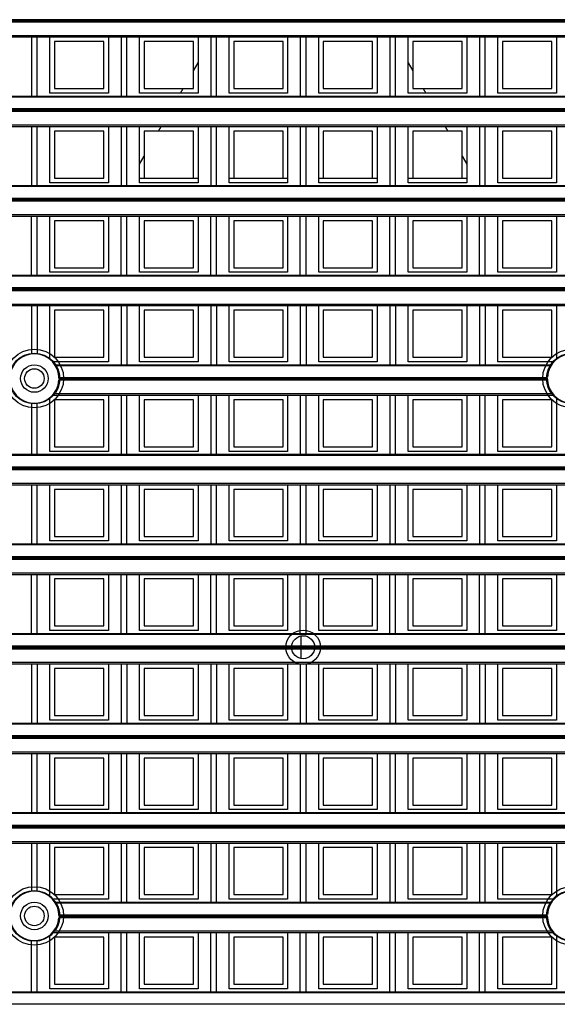
# Model space of a CAD drawing. Units: millimetres. Extents: x 359 to 6399, y 303 to 2085.
# Drawn here: x 1509 to 1533, y 1097 to 1140 of the extents above; entities that cross this region are included whole.
import ezdxf

# ---------------------------------------------------------------- set-up
doc = ezdxf.new("R2010")
doc.units = ezdxf.units.MM
doc.header["$LTSCALE"] = 0.15

msp = doc.modelspace()

# ---------------------------------------------------------------- linework, layer by layer
at = {"color": 7}
for p, q in [((1584.037, 1139.601), (1459.237, 1139.601)), ((1584.037, 1139.551), (1459.237, 1139.551)), ((1584.037, 1139.498), (1459.237, 1139.498)), ((1459.237, 1138.918), (1584.037, 1138.918)), ((1459.237, 1138.848), (1584.037, 1138.848)), ((1509.794, 1138.848), (1509.794, 1136.27)), ((1510.044, 1136.27), (1510.044, 1138.848)), ((1510.597, 1136.398), (1510.597, 1138.848)), ((1513.147, 1138.848), (1513.147, 1136.398)), ((1513.7, 1138.848), (1513.7, 1136.27)), ((1513.95, 1136.27), (1513.95, 1138.848)), ((1514.503, 1136.398), (1514.503, 1138.848)), ((1517.053, 1138.848), (1517.053, 1136.398)), ((1517.606, 1138.848), (1517.606, 1136.27)), ((1517.856, 1136.27), (1517.856, 1138.848)), ((1518.409, 1136.398), (1518.409, 1138.848)), ((1520.959, 1138.848), (1520.959, 1136.398)), ((1521.512, 1138.848), (1521.512, 1136.27)), ((1521.762, 1136.27), (1521.762, 1138.848)), ((1522.315, 1136.398), (1522.315, 1138.848)), ((1524.865, 1138.848), (1524.865, 1136.398)), ((1525.419, 1138.848), (1525.419, 1136.27)), ((1525.669, 1136.27), (1525.669, 1138.848)), ((1526.222, 1136.398), (1526.222, 1138.848)), ((1528.772, 1138.848), (1528.772, 1136.398)), ((1529.325, 1138.848), (1529.325, 1136.27)), ((1529.575, 1136.27), (1529.575, 1138.848)), ((1530.128, 1136.398), (1530.128, 1138.848)), ((1532.678, 1138.848), (1532.678, 1136.398)), ((1512.947, 1138.648), (1510.797, 1138.648)), ((1510.797, 1138.648), (1510.797, 1136.598)), ((1512.947, 1136.598), (1512.947, 1138.648)), ((1516.853, 1138.648), (1514.703, 1138.648)), ((1514.703, 1138.648), (1514.703, 1136.598)), ((1516.853, 1136.598), (1516.853, 1138.648)), ((1520.759, 1138.648), (1518.609, 1138.648)), ((1518.609, 1138.648), (1518.609, 1136.598)), ((1520.759, 1136.598), (1520.759, 1138.648)), ((1524.665, 1138.648), (1522.515, 1138.648)), ((1522.515, 1138.648), (1522.515, 1136.598)), ((1524.665, 1136.598), (1524.665, 1138.648)), ((1528.572, 1138.648), (1526.422, 1138.648)), ((1526.422, 1138.648), (1526.422, 1136.598)), ((1528.572, 1136.598), (1528.572, 1138.648)), ((1532.478, 1138.648), (1530.328, 1138.648)), ((1530.328, 1138.648), (1530.328, 1136.598)), ((1532.478, 1136.598), (1532.478, 1138.648)), ((1459.237, 1136.27), (1584.037, 1136.27)), ((1513.147, 1136.398), (1510.597, 1136.398)), ((1510.797, 1136.598), (1512.947, 1136.598)), ((1517.053, 1136.398), (1514.503, 1136.398)), ((1514.703, 1136.598), (1516.853, 1136.598)), ((1520.959, 1136.398), (1518.409, 1136.398)), ((1518.609, 1136.598), (1520.759, 1136.598)), ((1524.865, 1136.398), (1522.315, 1136.398)), ((1522.515, 1136.598), (1524.665, 1136.598)), ((1528.772, 1136.398), (1526.222, 1136.398)), ((1526.422, 1136.598), (1528.572, 1136.598)), ((1532.678, 1136.398), (1530.128, 1136.398)), ((1530.328, 1136.598), (1532.478, 1136.598)), ((1584.037, 1136.226), (1459.237, 1136.226)), ((1459.237, 1135.721), (1584.037, 1135.721)), ((1584.037, 1135.695), (1459.237, 1135.695)), ((1584.037, 1135.645), (1459.237, 1135.645)), ((1584.037, 1135.592), (1459.237, 1135.592)), ((1459.237, 1135.012), (1584.037, 1135.012)), ((1459.237, 1134.941), (1584.037, 1134.941)), ((1509.794, 1134.941), (1509.794, 1132.363)), ((1510.044, 1132.363), (1510.044, 1134.941)), ((1510.597, 1132.491), (1510.597, 1134.941)), ((1510.797, 1134.741), (1510.797, 1132.691)), ((1512.947, 1134.741), (1510.797, 1134.741)), ((1512.947, 1132.691), (1512.947, 1134.741)), ((1513.147, 1134.941), (1513.147, 1132.491)), ((1513.7, 1134.941), (1513.7, 1132.363)), ((1513.95, 1132.363), (1513.95, 1134.941)), ((1514.503, 1132.491), (1514.503, 1134.941)), ((1514.703, 1134.741), (1514.703, 1132.691)), ((1516.853, 1134.741), (1514.703, 1134.741)), ((1516.853, 1132.691), (1516.853, 1134.741)), ((1517.053, 1134.941), (1517.053, 1132.491)), ((1517.606, 1134.941), (1517.606, 1132.363)), ((1517.856, 1132.363), (1517.856, 1134.941)), ((1518.409, 1132.491), (1518.409, 1134.941)), ((1518.609, 1134.741), (1518.609, 1132.691)), ((1520.759, 1134.741), (1518.609, 1134.741)), ((1520.759, 1132.691), (1520.759, 1134.741)), ((1520.959, 1134.941), (1520.959, 1132.491)), ((1521.512, 1134.941), (1521.512, 1132.363)), ((1521.762, 1132.363), (1521.762, 1134.941)), ((1522.315, 1132.491), (1522.315, 1134.941)), ((1522.515, 1134.741), (1522.515, 1132.691)), ((1524.665, 1134.741), (1522.515, 1134.741)), ((1524.665, 1132.691), (1524.665, 1134.741)), ((1524.865, 1134.941), (1524.865, 1132.491)), ((1525.419, 1134.941), (1525.419, 1132.363)), ((1525.669, 1132.363), (1525.669, 1134.941)), ((1526.222, 1132.491), (1526.222, 1134.941)), ((1528.572, 1134.741), (1526.422, 1134.741)), ((1526.422, 1134.741), (1526.422, 1132.691)), ((1528.572, 1132.691), (1528.572, 1134.741)), ((1528.772, 1134.941), (1528.772, 1132.491)), ((1529.325, 1134.941), (1529.325, 1132.363)), ((1529.575, 1132.363), (1529.575, 1134.941)), ((1530.128, 1132.491), (1530.128, 1134.941)), ((1532.478, 1134.741), (1530.328, 1134.741)), ((1530.328, 1134.741), (1530.328, 1132.691)), ((1532.478, 1132.691), (1532.478, 1134.741)), ((1532.678, 1134.941), (1532.678, 1132.491)), ((1513.147, 1132.491), (1510.597, 1132.491)), ((1510.797, 1132.691), (1512.947, 1132.691)), ((1517.053, 1132.491), (1514.503, 1132.491)), ((1514.703, 1132.691), (1516.853, 1132.691)), ((1520.959, 1132.491), (1518.409, 1132.491)), ((1518.609, 1132.691), (1520.759, 1132.691)), ((1524.865, 1132.491), (1522.315, 1132.491)), ((1522.515, 1132.691), (1524.665, 1132.691)), ((1528.772, 1132.491), (1526.222, 1132.491)), ((1526.422, 1132.691), (1528.572, 1132.691)), ((1532.678, 1132.491), (1530.128, 1132.491)), ((1530.328, 1132.691), (1532.478, 1132.691)), ((1479.403, 1132.363), (1563.872, 1132.363)), ((1563.838, 1132.319), (1479.437, 1132.319)), ((1563.66, 1131.685), (1479.614, 1131.685)), ((1479.616, 1131.815), (1563.659, 1131.815)), ((1563.658, 1131.788), (1479.617, 1131.788)), ((1563.658, 1131.738), (1479.617, 1131.738)), ((1479.354, 1131.106), (1563.921, 1131.106)), ((1479.279, 1131.035), (1563.996, 1131.035)), ((1509.794, 1128.457), (1509.794, 1131.035)), ((1510.044, 1128.457), (1510.044, 1131.035)), ((1510.597, 1128.585), (1510.597, 1131.035)), ((1510.797, 1130.835), (1510.797, 1128.785)), ((1512.947, 1130.835), (1510.797, 1130.835)), ((1512.947, 1128.785), (1512.947, 1130.835)), ((1513.147, 1131.035), (1513.147, 1128.585)), ((1513.7, 1128.457), (1513.7, 1131.035)), ((1513.95, 1128.457), (1513.95, 1131.035)), ((1514.503, 1128.585), (1514.503, 1131.035)), ((1516.853, 1130.835), (1514.703, 1130.835)), ((1514.703, 1130.835), (1514.703, 1128.785)), ((1516.853, 1128.785), (1516.853, 1130.835)), ((1517.053, 1131.035), (1517.053, 1128.585)), ((1517.606, 1128.457), (1517.606, 1131.035)), ((1517.856, 1128.457), (1517.856, 1131.035)), ((1518.409, 1128.585), (1518.409, 1131.035)), ((1520.759, 1130.835), (1518.609, 1130.835)), ((1518.609, 1130.835), (1518.609, 1128.785)), ((1520.759, 1128.785), (1520.759, 1130.835)), ((1520.959, 1131.035), (1520.959, 1128.585)), ((1521.512, 1128.457), (1521.512, 1131.035)), ((1521.762, 1128.457), (1521.762, 1131.035)), ((1522.315, 1128.585), (1522.315, 1131.035)), ((1522.515, 1130.835), (1522.515, 1128.785)), ((1524.665, 1130.835), (1522.515, 1130.835)), ((1524.665, 1128.785), (1524.665, 1130.835)), ((1524.865, 1131.035), (1524.865, 1128.585)), ((1525.419, 1128.457), (1525.419, 1131.035)), ((1525.669, 1128.457), (1525.669, 1131.035)), ((1526.222, 1128.585), (1526.222, 1131.035)), ((1526.422, 1130.835), (1526.422, 1128.785)), ((1528.572, 1130.835), (1526.422, 1130.835)), ((1528.572, 1128.785), (1528.572, 1130.835)), ((1528.772, 1131.035), (1528.772, 1128.585)), ((1529.325, 1128.457), (1529.325, 1131.035)), ((1529.575, 1128.457), (1529.575, 1131.035)), ((1530.128, 1128.585), (1530.128, 1131.035)), ((1530.328, 1130.835), (1530.328, 1128.785)), ((1532.478, 1130.835), (1530.328, 1130.835)), ((1532.478, 1128.785), (1532.478, 1130.835)), ((1532.678, 1131.035), (1532.678, 1128.585)), ((1513.147, 1128.585), (1510.597, 1128.585)), ((1510.797, 1128.785), (1512.947, 1128.785)), ((1517.053, 1128.585), (1514.503, 1128.585)), ((1514.703, 1128.785), (1516.853, 1128.785)), ((1520.959, 1128.585), (1518.409, 1128.585)), ((1518.609, 1128.785), (1520.759, 1128.785)), ((1524.865, 1128.585), (1522.315, 1128.585)), ((1522.515, 1128.785), (1524.665, 1128.785)), ((1528.772, 1128.585), (1526.222, 1128.585)), ((1526.422, 1128.785), (1528.572, 1128.785)), ((1532.678, 1128.585), (1530.128, 1128.585)), ((1530.328, 1128.785), (1532.478, 1128.785)), ((1459.237, 1128.457), (1584.037, 1128.457)), ((1584.037, 1128.413), (1459.237, 1128.413)), ((1584.037, 1127.909), (1459.237, 1127.909)), ((1584.037, 1127.882), (1459.237, 1127.882)), ((1584.037, 1127.832), (1459.237, 1127.832)), ((1584.037, 1127.779), (1459.237, 1127.779)), ((1459.237, 1127.2), (1584.037, 1127.2)), ((1459.237, 1127.129), (1584.037, 1127.129)), ((1509.794, 1127.129), (1509.794, 1125.019)), ((1510.044, 1127.129), (1510.044, 1125.019)), ((1510.597, 1124.785), (1510.597, 1127.129)), ((1512.947, 1126.929), (1510.797, 1126.929)), ((1510.797, 1126.929), (1510.797, 1124.879)), ((1512.947, 1124.879), (1512.947, 1126.929)), ((1513.147, 1127.129), (1513.147, 1124.679)), ((1513.7, 1127.129), (1513.7, 1124.551)), ((1513.95, 1127.129), (1513.95, 1124.551)), ((1514.503, 1124.679), (1514.503, 1127.129)), ((1516.853, 1126.929), (1514.703, 1126.929)), ((1514.703, 1126.929), (1514.703, 1124.879)), ((1516.853, 1124.879), (1516.853, 1126.929)), ((1517.053, 1127.129), (1517.053, 1124.679)), ((1517.606, 1127.129), (1517.606, 1124.551)), ((1517.856, 1127.129), (1517.856, 1124.551)), ((1518.409, 1124.679), (1518.409, 1127.129)), ((1520.759, 1126.929), (1518.609, 1126.929)), ((1518.609, 1126.929), (1518.609, 1124.879)), ((1520.759, 1124.879), (1520.759, 1126.929)), ((1520.959, 1127.129), (1520.959, 1124.679)), ((1521.512, 1127.129), (1521.512, 1124.551)), ((1521.762, 1127.129), (1521.762, 1124.551)), ((1522.315, 1124.679), (1522.315, 1127.129)), ((1524.665, 1126.929), (1522.515, 1126.929)), ((1522.515, 1126.929), (1522.515, 1124.879)), ((1524.665, 1124.879), (1524.665, 1126.929)), ((1524.865, 1127.129), (1524.865, 1124.679)), ((1525.419, 1127.129), (1525.419, 1124.551)), ((1525.669, 1127.129), (1525.669, 1124.551)), ((1526.222, 1124.679), (1526.222, 1127.129)), ((1528.572, 1126.929), (1526.422, 1126.929)), ((1526.422, 1126.929), (1526.422, 1124.879)), ((1528.572, 1124.879), (1528.572, 1126.929)), ((1528.772, 1127.129), (1528.772, 1124.679)), ((1529.325, 1127.129), (1529.325, 1124.551)), ((1529.575, 1127.129), (1529.575, 1124.551)), ((1530.128, 1124.679), (1530.128, 1127.129)), ((1532.478, 1126.929), (1530.328, 1126.929)), ((1530.328, 1126.929), (1530.328, 1124.879)), ((1532.478, 1124.879), (1532.478, 1126.929)), ((1532.678, 1127.129), (1532.678, 1124.785)), ((1513.147, 1124.679), (1510.709, 1124.679)), ((1510.797, 1124.879), (1512.947, 1124.879)), ((1517.053, 1124.679), (1514.503, 1124.679)), ((1514.703, 1124.879), (1516.853, 1124.879)), ((1520.959, 1124.679), (1518.409, 1124.679)), ((1518.609, 1124.879), (1520.759, 1124.879)), ((1524.865, 1124.679), (1522.315, 1124.679)), ((1522.515, 1124.879), (1524.665, 1124.879)), ((1528.772, 1124.679), (1526.222, 1124.679)), ((1526.422, 1124.879), (1528.572, 1124.879)), ((1532.565, 1124.679), (1530.128, 1124.679)), ((1530.328, 1124.879), (1532.478, 1124.879)), ((1510.811, 1124.551), (1532.464, 1124.551)), ((1532.436, 1124.507), (1510.839, 1124.507)), ((1532.284, 1123.873), (1510.991, 1123.873)), ((1510.992, 1124.002), (1532.282, 1124.002)), ((1532.281, 1123.976), (1510.993, 1123.976)), ((1532.281, 1123.926), (1510.993, 1123.926)), ((1510.597, 1120.773), (1510.597, 1123.117)), ((1510.709, 1123.223), (1532.565, 1123.223)), ((1510.769, 1123.293), (1532.506, 1123.293)), ((1512.947, 1123.023), (1510.797, 1123.023)), ((1510.797, 1123.023), (1510.797, 1120.973)), ((1512.947, 1120.973), (1512.947, 1123.023)), ((1513.147, 1123.223), (1513.147, 1120.773)), ((1513.7, 1123.223), (1513.7, 1120.645)), ((1513.95, 1120.645), (1513.95, 1123.223)), ((1514.503, 1120.773), (1514.503, 1123.223)), ((1516.853, 1123.023), (1514.703, 1123.023)), ((1514.703, 1123.023), (1514.703, 1120.973)), ((1516.853, 1120.973), (1516.853, 1123.023)), ((1517.053, 1123.223), (1517.053, 1120.773)), ((1517.606, 1123.223), (1517.606, 1120.645)), ((1517.856, 1120.645), (1517.856, 1123.223)), ((1518.409, 1120.773), (1518.409, 1123.223)), ((1518.609, 1123.023), (1518.609, 1120.973)), ((1520.759, 1123.023), (1518.609, 1123.023)), ((1520.759, 1120.973), (1520.759, 1123.023)), ((1520.959, 1123.223), (1520.959, 1120.773)), ((1521.512, 1123.223), (1521.512, 1120.645)), ((1521.762, 1120.645), (1521.762, 1123.223)), ((1522.315, 1120.773), (1522.315, 1123.223)), ((1522.515, 1123.023), (1522.515, 1120.973)), ((1524.665, 1123.023), (1522.515, 1123.023)), ((1524.665, 1120.973), (1524.665, 1123.023)), ((1524.865, 1123.223), (1524.865, 1120.773)), ((1525.419, 1123.223), (1525.419, 1120.645)), ((1525.669, 1120.645), (1525.669, 1123.223)), ((1526.222, 1120.773), (1526.222, 1123.223)), ((1528.572, 1123.023), (1526.422, 1123.023)), ((1526.422, 1123.023), (1526.422, 1120.973)), ((1528.572, 1120.973), (1528.572, 1123.023)), ((1528.772, 1123.223), (1528.772, 1120.773)), ((1529.325, 1123.223), (1529.325, 1120.645)), ((1529.575, 1120.645), (1529.575, 1123.223)), ((1530.128, 1120.773), (1530.128, 1123.223)), ((1530.328, 1123.023), (1530.328, 1120.973)), ((1532.478, 1123.023), (1530.328, 1123.023)), ((1532.478, 1120.973), (1532.478, 1123.023)), ((1532.678, 1123.117), (1532.678, 1120.773)), ((1509.794, 1122.883), (1509.794, 1120.645)), ((1510.044, 1120.645), (1510.044, 1122.883)), ((1510.797, 1120.973), (1512.947, 1120.973)), ((1514.703, 1120.973), (1516.853, 1120.973)), ((1518.609, 1120.973), (1520.759, 1120.973)), ((1522.515, 1120.973), (1524.665, 1120.973)), ((1526.422, 1120.973), (1528.572, 1120.973)), ((1530.328, 1120.973), (1532.478, 1120.973)), ((1459.237, 1120.645), (1584.037, 1120.645)), ((1584.037, 1120.601), (1459.237, 1120.601)), ((1513.147, 1120.773), (1510.597, 1120.773)), ((1517.053, 1120.773), (1514.503, 1120.773)), ((1520.959, 1120.773), (1518.409, 1120.773)), ((1524.865, 1120.773), (1522.315, 1120.773)), ((1528.772, 1120.773), (1526.222, 1120.773)), ((1532.678, 1120.773), (1530.128, 1120.773)), ((1459.237, 1120.096), (1584.037, 1120.096)), ((1584.037, 1120.07), (1459.237, 1120.07)), ((1584.037, 1120.02), (1459.237, 1120.02)), ((1584.037, 1119.967), (1459.237, 1119.967)), ((1459.237, 1119.387), (1584.037, 1119.387)), ((1459.237, 1119.316), (1584.037, 1119.316)), ((1509.794, 1119.316), (1509.794, 1116.738)), ((1510.044, 1116.738), (1510.044, 1119.316)), ((1510.597, 1116.866), (1510.597, 1119.316)), ((1510.797, 1119.116), (1510.797, 1117.066)), ((1512.947, 1119.116), (1510.797, 1119.116)), ((1512.947, 1117.066), (1512.947, 1119.116)), ((1513.147, 1119.316), (1513.147, 1116.866)), ((1513.7, 1119.316), (1513.7, 1116.738)), ((1513.95, 1116.738), (1513.95, 1119.316)), ((1514.503, 1116.866), (1514.503, 1119.316)), ((1514.703, 1119.116), (1514.703, 1117.066)), ((1516.853, 1119.116), (1514.703, 1119.116)), ((1516.853, 1117.066), (1516.853, 1119.116)), ((1517.053, 1119.316), (1517.053, 1116.866)), ((1517.606, 1119.316), (1517.606, 1116.738)), ((1517.856, 1116.738), (1517.856, 1119.316)), ((1518.409, 1116.866), (1518.409, 1119.316)), ((1518.609, 1119.116), (1518.609, 1117.066)), ((1520.759, 1119.116), (1518.609, 1119.116)), ((1520.759, 1117.066), (1520.759, 1119.116)), ((1520.959, 1119.316), (1520.959, 1116.866)), ((1521.512, 1119.316), (1521.512, 1116.738)), ((1521.762, 1116.738), (1521.762, 1119.316)), ((1522.315, 1116.866), (1522.315, 1119.316)), ((1522.515, 1119.116), (1522.515, 1117.066)), ((1524.665, 1119.116), (1522.515, 1119.116)), ((1524.665, 1117.066), (1524.665, 1119.116)), ((1524.865, 1119.316), (1524.865, 1116.866)), ((1525.419, 1119.316), (1525.419, 1116.738)), ((1525.669, 1116.738), (1525.669, 1119.316)), ((1526.222, 1116.866), (1526.222, 1119.316)), ((1528.572, 1119.116), (1526.422, 1119.116)), ((1526.422, 1119.116), (1526.422, 1117.066)), ((1528.572, 1117.066), (1528.572, 1119.116)), ((1528.772, 1119.316), (1528.772, 1116.866)), ((1529.325, 1119.316), (1529.325, 1116.738)), ((1529.575, 1116.738), (1529.575, 1119.316)), ((1530.128, 1116.866), (1530.128, 1119.316)), ((1532.478, 1119.116), (1530.328, 1119.116)), ((1530.328, 1119.116), (1530.328, 1117.066)), ((1532.478, 1117.066), (1532.478, 1119.116)), ((1532.678, 1119.316), (1532.678, 1116.866)), ((1510.797, 1117.066), (1512.947, 1117.066)), ((1514.703, 1117.066), (1516.853, 1117.066)), ((1518.609, 1117.066), (1520.759, 1117.066)), ((1522.515, 1117.066), (1524.665, 1117.066)), ((1526.422, 1117.066), (1528.572, 1117.066)), ((1530.328, 1117.066), (1532.478, 1117.066)), ((1459.237, 1116.738), (1584.037, 1116.738)), ((1584.037, 1116.694), (1459.237, 1116.694)), ((1513.147, 1116.866), (1510.597, 1116.866)), ((1517.053, 1116.866), (1514.503, 1116.866)), ((1520.959, 1116.866), (1518.409, 1116.866)), ((1524.865, 1116.866), (1522.315, 1116.866)), ((1528.772, 1116.866), (1526.222, 1116.866)), ((1532.678, 1116.866), (1530.128, 1116.866)), ((1459.237, 1116.19), (1584.037, 1116.19)), ((1584.037, 1116.163), (1459.237, 1116.163)), ((1584.037, 1116.113), (1459.237, 1116.113)), ((1584.037, 1116.06), (1459.237, 1116.06)), ((1459.237, 1115.481), (1584.037, 1115.481)), ((1459.237, 1115.41), (1584.037, 1115.41)), ((1509.794, 1112.832), (1509.794, 1115.41)), ((1510.044, 1112.832), (1510.044, 1115.41)), ((1510.597, 1112.96), (1510.597, 1115.41)), ((1513.147, 1115.41), (1513.147, 1112.96)), ((1513.7, 1112.832), (1513.7, 1115.41)), ((1513.95, 1112.832), (1513.95, 1115.41)), ((1514.503, 1112.96), (1514.503, 1115.41)), ((1517.053, 1115.41), (1517.053, 1112.96)), ((1517.606, 1112.832), (1517.606, 1115.41)), ((1517.856, 1112.832), (1517.856, 1115.41)), ((1518.409, 1112.96), (1518.409, 1115.41)), ((1520.959, 1115.41), (1520.959, 1112.96)), ((1521.512, 1112.832), (1521.512, 1115.41)), ((1521.762, 1112.832), (1521.762, 1115.41)), ((1522.315, 1112.96), (1522.315, 1115.41)), ((1524.865, 1115.41), (1524.865, 1112.96)), ((1525.419, 1112.832), (1525.419, 1115.41)), ((1525.669, 1112.832), (1525.669, 1115.41)), ((1526.222, 1112.96), (1526.222, 1115.41)), ((1528.772, 1115.41), (1528.772, 1112.96)), ((1529.325, 1112.832), (1529.325, 1115.41)), ((1529.575, 1112.832), (1529.575, 1115.41)), ((1530.128, 1112.96), (1530.128, 1115.41)), ((1532.678, 1115.41), (1532.678, 1112.96)), ((1510.797, 1115.21), (1510.797, 1113.16)), ((1512.947, 1115.21), (1510.797, 1115.21)), ((1512.947, 1113.16), (1512.947, 1115.21)), ((1516.853, 1115.21), (1514.703, 1115.21)), ((1514.703, 1115.21), (1514.703, 1113.16)), ((1516.853, 1113.16), (1516.853, 1115.21)), ((1520.759, 1115.21), (1518.609, 1115.21)), ((1518.609, 1115.21), (1518.609, 1113.16)), ((1520.759, 1113.16), (1520.759, 1115.21)), ((1524.665, 1115.21), (1522.515, 1115.21)), ((1522.515, 1115.21), (1522.515, 1113.16)), ((1524.665, 1113.16), (1524.665, 1115.21)), ((1528.572, 1115.21), (1526.422, 1115.21)), ((1526.422, 1115.21), (1526.422, 1113.16)), ((1528.572, 1113.16), (1528.572, 1115.21)), ((1532.478, 1115.21), (1530.328, 1115.21)), ((1530.328, 1115.21), (1530.328, 1113.16)), ((1532.478, 1113.16), (1532.478, 1115.21)), ((1510.797, 1113.16), (1512.947, 1113.16)), ((1514.703, 1113.16), (1516.853, 1113.16)), ((1518.609, 1113.16), (1520.759, 1113.16)), ((1522.515, 1113.16), (1524.665, 1113.16)), ((1526.422, 1113.16), (1528.572, 1113.16)), ((1530.328, 1113.16), (1532.478, 1113.16)), ((1459.237, 1112.832), (1584.037, 1112.832)), ((1584.037, 1112.788), (1459.237, 1112.788)), ((1513.147, 1112.96), (1510.597, 1112.96)), ((1517.053, 1112.96), (1514.503, 1112.96)), ((1520.959, 1112.96), (1518.409, 1112.96)), ((1521.537, 1112.722), (1521.537, 1111.742)), ((1524.865, 1112.96), (1522.315, 1112.96)), ((1528.772, 1112.96), (1526.222, 1112.96)), ((1532.678, 1112.96), (1530.128, 1112.96)), ((1584.037, 1112.284), (1459.237, 1112.284)), ((1584.037, 1112.257), (1459.237, 1112.257)), ((1584.037, 1112.207), (1459.237, 1112.207)), ((1584.037, 1112.154), (1459.237, 1112.154)), ((1459.237, 1111.575), (1584.037, 1111.575)), ((1459.237, 1111.504), (1584.037, 1111.504)), ((1509.794, 1111.504), (1509.794, 1108.926)), ((1510.044, 1111.504), (1510.044, 1108.926)), ((1510.597, 1109.054), (1510.597, 1111.504)), ((1513.147, 1111.504), (1513.147, 1109.054)), ((1513.7, 1111.504), (1513.7, 1108.926)), ((1513.95, 1111.504), (1513.95, 1108.926)), ((1514.503, 1109.054), (1514.503, 1111.504)), ((1517.053, 1111.504), (1517.053, 1109.054)), ((1517.606, 1111.504), (1517.606, 1108.926)), ((1517.856, 1111.504), (1517.856, 1108.926)), ((1518.409, 1109.054), (1518.409, 1111.504)), ((1520.959, 1111.504), (1520.959, 1109.054)), ((1521.512, 1111.504), (1521.512, 1108.926)), ((1521.762, 1111.504), (1521.762, 1108.926)), ((1522.315, 1109.054), (1522.315, 1111.504)), ((1524.865, 1111.504), (1524.865, 1109.054)), ((1525.419, 1111.504), (1525.419, 1108.926)), ((1525.669, 1111.504), (1525.669, 1108.926)), ((1526.222, 1109.054), (1526.222, 1111.504)), ((1528.772, 1111.504), (1528.772, 1109.054)), ((1529.325, 1111.504), (1529.325, 1108.926)), ((1529.575, 1111.504), (1529.575, 1108.926)), ((1530.128, 1109.054), (1530.128, 1111.504)), ((1532.678, 1111.504), (1532.678, 1109.054)), ((1512.947, 1111.304), (1510.797, 1111.304)), ((1510.797, 1111.304), (1510.797, 1109.254)), ((1512.947, 1109.254), (1512.947, 1111.304)), ((1514.703, 1111.304), (1514.703, 1109.254)), ((1516.853, 1111.304), (1514.703, 1111.304)), ((1516.853, 1109.254), (1516.853, 1111.304)), ((1520.759, 1111.304), (1518.609, 1111.304)), ((1518.609, 1111.304), (1518.609, 1109.254)), ((1520.759, 1109.254), (1520.759, 1111.304)), ((1524.665, 1111.304), (1522.515, 1111.304)), ((1522.515, 1111.304), (1522.515, 1109.254)), ((1524.665, 1109.254), (1524.665, 1111.304)), ((1526.422, 1111.304), (1526.422, 1109.254)), ((1528.572, 1111.304), (1526.422, 1111.304)), ((1528.572, 1109.254), (1528.572, 1111.304)), ((1530.328, 1111.304), (1530.328, 1109.254)), ((1532.478, 1111.304), (1530.328, 1111.304)), ((1532.478, 1109.254), (1532.478, 1111.304)), ((1510.797, 1109.254), (1512.947, 1109.254)), ((1514.703, 1109.254), (1516.853, 1109.254)), ((1518.609, 1109.254), (1520.759, 1109.254)), ((1522.515, 1109.254), (1524.665, 1109.254)), ((1526.422, 1109.254), (1528.572, 1109.254)), ((1530.328, 1109.254), (1532.478, 1109.254)), ((1459.739, 1108.926), (1583.535, 1108.926)), ((1583.494, 1108.882), (1459.78, 1108.882)), ((1513.147, 1109.054), (1510.597, 1109.054)), ((1517.053, 1109.054), (1514.503, 1109.054)), ((1520.959, 1109.054), (1518.409, 1109.054)), ((1524.865, 1109.054), (1522.315, 1109.054)), ((1528.772, 1109.054), (1526.222, 1109.054)), ((1532.678, 1109.054), (1530.128, 1109.054)), ((1459.986, 1108.377), (1583.289, 1108.377)), ((1583.288, 1108.351), (1459.987, 1108.351)), ((1583.291, 1108.248), (1459.984, 1108.248)), ((1583.288, 1108.301), (1459.987, 1108.301)), ((1459.576, 1107.598), (1583.699, 1107.598)), ((1459.676, 1107.668), (1583.599, 1107.668)), ((1509.794, 1107.598), (1509.794, 1105.02)), ((1510.044, 1105.02), (1510.044, 1107.598)), ((1510.597, 1105.148), (1510.597, 1107.598)), ((1513.147, 1107.598), (1513.147, 1105.148)), ((1513.7, 1107.598), (1513.7, 1105.02)), ((1513.95, 1105.02), (1513.95, 1107.598)), ((1514.503, 1105.148), (1514.503, 1107.598)), ((1517.053, 1107.598), (1517.053, 1105.148)), ((1517.606, 1107.598), (1517.606, 1105.02)), ((1517.856, 1105.02), (1517.856, 1107.598)), ((1518.409, 1105.148), (1518.409, 1107.598)), ((1520.959, 1107.598), (1520.959, 1105.148)), ((1521.512, 1107.598), (1521.512, 1105.02)), ((1521.762, 1105.02), (1521.762, 1107.598)), ((1522.315, 1105.148), (1522.315, 1107.598)), ((1524.865, 1107.598), (1524.865, 1105.148)), ((1525.419, 1107.598), (1525.419, 1105.02)), ((1525.669, 1105.02), (1525.669, 1107.598)), ((1526.222, 1105.148), (1526.222, 1107.598)), ((1528.772, 1107.598), (1528.772, 1105.148)), ((1529.325, 1107.598), (1529.325, 1105.02)), ((1529.575, 1105.02), (1529.575, 1107.598)), ((1530.128, 1105.148), (1530.128, 1107.598)), ((1532.678, 1107.598), (1532.678, 1105.148)), ((1512.947, 1107.398), (1510.797, 1107.398)), ((1510.797, 1107.398), (1510.797, 1105.348)), ((1512.947, 1105.348), (1512.947, 1107.398)), ((1516.853, 1107.398), (1514.703, 1107.398)), ((1514.703, 1107.398), (1514.703, 1105.348)), ((1516.853, 1105.348), (1516.853, 1107.398)), ((1520.759, 1107.398), (1518.609, 1107.398)), ((1518.609, 1107.398), (1518.609, 1105.348)), ((1520.759, 1105.348), (1520.759, 1107.398)), ((1524.665, 1107.398), (1522.515, 1107.398)), ((1522.515, 1107.398), (1522.515, 1105.348)), ((1524.665, 1105.348), (1524.665, 1107.398)), ((1528.572, 1107.398), (1526.422, 1107.398)), ((1526.422, 1107.398), (1526.422, 1105.348)), ((1528.572, 1105.348), (1528.572, 1107.398)), ((1530.328, 1107.398), (1530.328, 1105.348)), ((1532.478, 1107.398), (1530.328, 1107.398)), ((1532.478, 1105.348), (1532.478, 1107.398)), ((1510.797, 1105.348), (1512.947, 1105.348)), ((1514.703, 1105.348), (1516.853, 1105.348)), ((1518.609, 1105.348), (1520.759, 1105.348)), ((1522.515, 1105.348), (1524.665, 1105.348)), ((1526.422, 1105.348), (1528.572, 1105.348)), ((1530.328, 1105.348), (1532.478, 1105.348)), ((1459.237, 1105.02), (1584.037, 1105.02)), ((1584.037, 1104.976), (1459.237, 1104.976)), ((1513.147, 1105.148), (1510.597, 1105.148)), ((1517.053, 1105.148), (1514.503, 1105.148)), ((1520.959, 1105.148), (1518.409, 1105.148)), ((1524.865, 1105.148), (1522.315, 1105.148)), ((1528.772, 1105.148), (1526.222, 1105.148)), ((1532.678, 1105.148), (1530.128, 1105.148)), ((1459.237, 1104.471), (1584.037, 1104.471)), ((1584.037, 1104.445), (1459.237, 1104.445)), ((1584.037, 1104.395), (1459.237, 1104.395)), ((1584.037, 1104.342), (1459.237, 1104.342)), ((1459.237, 1103.762), (1584.037, 1103.762)), ((1459.237, 1103.691), (1584.037, 1103.691)), ((1509.794, 1103.691), (1509.794, 1101.581)), ((1510.044, 1101.581), (1510.044, 1103.691)), ((1510.597, 1101.347), (1510.597, 1103.691)), ((1513.147, 1103.691), (1513.147, 1101.241)), ((1513.7, 1103.691), (1513.7, 1101.113)), ((1513.95, 1101.113), (1513.95, 1103.691)), ((1514.503, 1101.241), (1514.503, 1103.691)), ((1517.053, 1103.691), (1517.053, 1101.241)), ((1517.606, 1103.691), (1517.606, 1101.113)), ((1517.856, 1101.113), (1517.856, 1103.691)), ((1518.409, 1101.241), (1518.409, 1103.691)), ((1520.959, 1103.691), (1520.959, 1101.241)), ((1521.512, 1103.691), (1521.512, 1101.113)), ((1521.762, 1101.113), (1521.762, 1103.691)), ((1522.315, 1101.241), (1522.315, 1103.691)), ((1524.865, 1103.691), (1524.865, 1101.241)), ((1525.419, 1103.691), (1525.419, 1101.113)), ((1525.669, 1101.113), (1525.669, 1103.691)), ((1526.222, 1101.241), (1526.222, 1103.691)), ((1528.772, 1103.691), (1528.772, 1101.241)), ((1529.325, 1103.691), (1529.325, 1101.113)), ((1529.575, 1101.113), (1529.575, 1103.691)), ((1530.128, 1101.241), (1530.128, 1103.691)), ((1532.678, 1103.691), (1532.678, 1101.347)), ((1512.947, 1103.491), (1510.797, 1103.491)), ((1510.797, 1103.491), (1510.797, 1101.441)), ((1512.947, 1101.441), (1512.947, 1103.491)), ((1516.853, 1103.491), (1514.703, 1103.491)), ((1514.703, 1103.491), (1514.703, 1101.441)), ((1516.853, 1101.441), (1516.853, 1103.491)), ((1520.759, 1103.491), (1518.609, 1103.491)), ((1518.609, 1103.491), (1518.609, 1101.441)), ((1520.759, 1101.441), (1520.759, 1103.491)), ((1524.665, 1103.491), (1522.515, 1103.491)), ((1522.515, 1103.491), (1522.515, 1101.441)), ((1524.665, 1101.441), (1524.665, 1103.491)), ((1526.422, 1103.491), (1526.422, 1101.441)), ((1528.572, 1103.491), (1526.422, 1103.491)), ((1528.572, 1101.441), (1528.572, 1103.491)), ((1532.478, 1103.491), (1530.328, 1103.491)), ((1530.328, 1103.491), (1530.328, 1101.441)), ((1532.478, 1101.441), (1532.478, 1103.491)), ((1513.147, 1101.241), (1510.709, 1101.241)), ((1510.797, 1101.441), (1512.947, 1101.441)), ((1510.811, 1101.113), (1532.464, 1101.113)), ((1532.436, 1101.069), (1510.839, 1101.069)), ((1517.053, 1101.241), (1514.503, 1101.241)), ((1514.703, 1101.441), (1516.853, 1101.441)), ((1520.959, 1101.241), (1518.409, 1101.241)), ((1518.609, 1101.441), (1520.759, 1101.441)), ((1524.865, 1101.241), (1522.315, 1101.241)), ((1522.515, 1101.441), (1524.665, 1101.441)), ((1528.772, 1101.241), (1526.222, 1101.241)), ((1526.422, 1101.441), (1528.572, 1101.441)), ((1532.565, 1101.241), (1530.128, 1101.241)), ((1530.328, 1101.441), (1532.478, 1101.441)), ((1532.284, 1100.435), (1510.991, 1100.435)), ((1510.992, 1100.565), (1532.282, 1100.565)), ((1532.281, 1100.538), (1510.993, 1100.538)), ((1532.281, 1100.488), (1510.993, 1100.488)), ((1510.709, 1099.785), (1532.565, 1099.785)), ((1510.769, 1099.856), (1532.506, 1099.856)), ((1513.147, 1099.785), (1513.147, 1097.335)), ((1513.7, 1097.207), (1513.7, 1099.785)), ((1513.95, 1097.207), (1513.95, 1099.785)), ((1514.503, 1097.335), (1514.503, 1099.785)), ((1517.053, 1099.785), (1517.053, 1097.335)), ((1517.606, 1097.207), (1517.606, 1099.785)), ((1517.856, 1097.207), (1517.856, 1099.785)), ((1518.409, 1097.335), (1518.409, 1099.785)), ((1520.959, 1099.785), (1520.959, 1097.335)), ((1521.512, 1097.207), (1521.512, 1099.785)), ((1521.762, 1097.207), (1521.762, 1099.785)), ((1522.315, 1097.335), (1522.315, 1099.785)), ((1524.865, 1099.785), (1524.865, 1097.335)), ((1525.419, 1097.207), (1525.419, 1099.785)), ((1525.669, 1097.207), (1525.669, 1099.785)), ((1526.222, 1097.335), (1526.222, 1099.785)), ((1528.772, 1099.785), (1528.772, 1097.335)), ((1529.325, 1097.207), (1529.325, 1099.785)), ((1529.575, 1097.207), (1529.575, 1099.785)), ((1530.128, 1097.335), (1530.128, 1099.785)), ((1509.794, 1097.207), (1509.794, 1099.446)), ((1510.044, 1097.207), (1510.044, 1099.446)), ((1510.597, 1097.335), (1510.597, 1099.679)), ((1510.797, 1099.585), (1510.797, 1097.535)), ((1512.947, 1099.585), (1510.797, 1099.585)), ((1512.947, 1097.535), (1512.947, 1099.585)), ((1516.853, 1099.585), (1514.703, 1099.585)), ((1514.703, 1099.585), (1514.703, 1097.535)), ((1516.853, 1097.535), (1516.853, 1099.585)), ((1518.609, 1099.585), (1518.609, 1097.535)), ((1520.759, 1099.585), (1518.609, 1099.585)), ((1520.759, 1097.535), (1520.759, 1099.585)), ((1524.665, 1099.585), (1522.515, 1099.585)), ((1522.515, 1099.585), (1522.515, 1097.535)), ((1524.665, 1097.535), (1524.665, 1099.585)), ((1528.572, 1099.585), (1526.422, 1099.585)), ((1526.422, 1099.585), (1526.422, 1097.535)), ((1528.572, 1097.535), (1528.572, 1099.585)), ((1532.478, 1099.585), (1530.328, 1099.585)), ((1530.328, 1099.585), (1530.328, 1097.535)), ((1532.478, 1097.535), (1532.478, 1099.585)), ((1532.678, 1099.679), (1532.678, 1097.335)), ((1459.237, 1097.207), (1584.037, 1097.207)), ((1513.147, 1097.335), (1510.597, 1097.335)), ((1510.797, 1097.535), (1512.947, 1097.535)), ((1517.053, 1097.335), (1514.503, 1097.335)), ((1514.703, 1097.535), (1516.853, 1097.535)), ((1520.959, 1097.335), (1518.409, 1097.335)), ((1518.609, 1097.535), (1520.759, 1097.535)), ((1524.865, 1097.335), (1522.315, 1097.335)), ((1522.515, 1097.535), (1524.665, 1097.535)), ((1528.772, 1097.335), (1526.222, 1097.335)), ((1526.422, 1097.535), (1528.572, 1097.535)), ((1532.678, 1097.335), (1530.128, 1097.335)), ((1530.328, 1097.535), (1532.478, 1097.535)), ((1584.037, 1097.163), (1459.237, 1097.163)), ((1584.037, 1096.659), (1459.237, 1096.659))]:
    msp.add_line(p, q, dxfattribs=at)
at = {"color": 63}
for p, q in [((1516.853, 1137.373), (1517.053, 1137.719)), ((1526.222, 1137.719), (1526.422, 1137.373)), ((1516.29, 1136.398), (1516.406, 1136.598)), ((1526.869, 1136.598), (1526.985, 1136.398)), ((1515.334, 1134.741), (1515.449, 1134.941)), ((1527.825, 1134.941), (1527.941, 1134.741)), ((1514.503, 1133.302), (1514.703, 1133.649)), ((1528.572, 1133.649), (1528.772, 1133.302)), ((1517.053, 1132.669), (1514.503, 1132.669)), ((1520.959, 1132.669), (1518.409, 1132.669)), ((1524.865, 1132.669), (1522.315, 1132.669)), ((1528.772, 1132.669), (1526.222, 1132.669))]:
    msp.add_line(p, q, dxfattribs=at)
at = {"color": 7}
for centre, radius in [((1509.919, 1123.951), 1.275), ((1533.356, 1123.951), 1.275), ((1509.919, 1123.951), 1.104), ((1533.356, 1123.951), 1.104), ((1509.919, 1123.951), 0.6), ((1509.919, 1123.951), 0.425), ((1521.637, 1112.232), 0.75), ((1521.637, 1112.232), 0.5), ((1509.919, 1100.513), 1.275), ((1509.919, 1100.513), 1.104), ((1533.356, 1100.513), 1.275), ((1533.356, 1100.513), 1.104), ((1509.919, 1100.513), 0.6), ((1509.919, 1100.513), 0.425), ((1509.919, 1100.513), 0.425)]:
    msp.add_circle(centre, radius, dxfattribs=at)
for centre, radius, start, end in [((1509.919, 1123.951), 1.075, 358.6674, 176.8615), ((1533.356, 1123.951), 1.075, 358.6674, 176.8615), ((1509.919, 1123.951), 1.075, 178.6674, 355.8068), ((1533.356, 1123.951), 1.075, 178.6674, 355.8068), ((1509.919, 1100.513), 1.075, 358.6674, 176.8615), ((1533.356, 1100.513), 1.075, 358.6674, 176.8615), ((1509.919, 1100.513), 1.104, 43.2034, 50.3972), ((1533.356, 1100.513), 1.104, 127.9576, 136.7966), ((1509.919, 1100.513), 1.075, 178.6674, 355.8068), ((1533.356, 1100.513), 1.075, 178.6674, 355.8068), ((1509.919, 1100.513), 1.104, 307.9576, 318.6612), ((1533.356, 1100.513), 1.104, 221.3388, 230.3972)]:
    msp.add_arc(centre, radius, start, end, dxfattribs=at)

doc.saveas('drawing.dxf')
